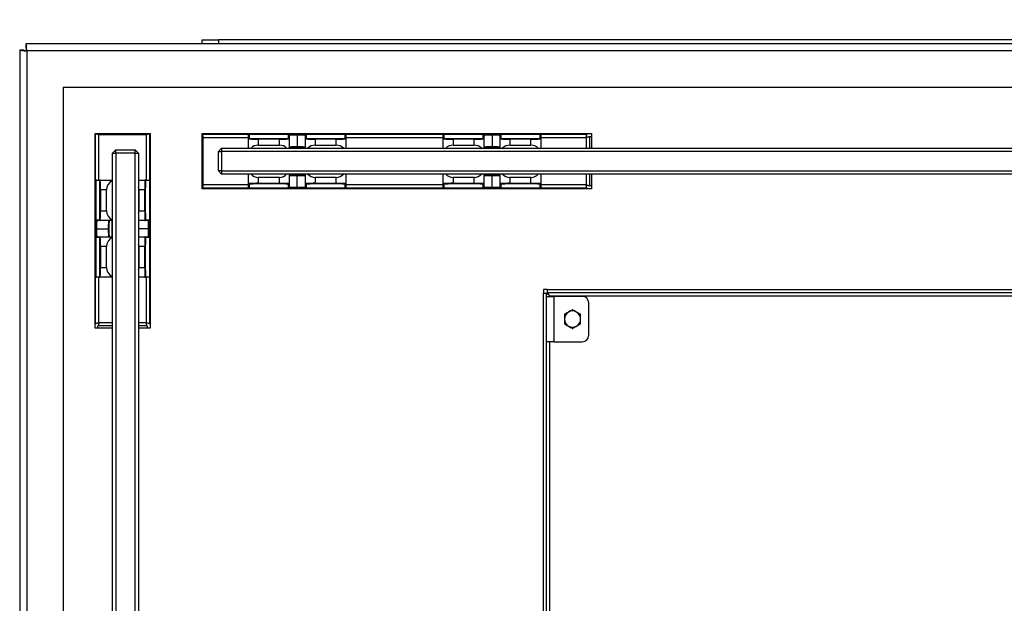
# Model space of a CAD drawing. Units: millimetres. Extents: x 0 to 420, y 0 to 297.
# Drawn here: x 37 to 53, y 216 to 225 of the extents above; entities that cross this region are included whole.
import ezdxf

# ---------------------------------------------------------------- set-up
doc = ezdxf.new("R2010")
doc.units = ezdxf.units.MM
doc.layers.add('DIMENSIONS', color=7, linetype='Continuous')
doc.styles.add('SLDTEXTSTYLE0', font='TXT', dxfattribs={"width": 0.7})
doc.dimstyles.new('SLDDIMSTYLE0', dxfattribs={"dimtxt": 3.694289, "dimasz": 3.556, "dimexe": 0, "dimexo": 0.0625, "dimgap": 0.923572, "dimtad": 1, "dimdec": 0, "dimlfac": 20, "dimrnd": 1e-09, "dimzin": 12, "dimdsep": 46, "dimtxsty": 'SLDTEXTSTYLE0', "dimblk1": 'CLOSED', "dimblk2": 'CLOSED', "dimsah": 1, "dimcen": 0.09, "dimadec": 0, "dimazin": 3, "dimtfac": 1, "dimtdec": 0, "dimtofl": 0, "dimtmove": 0, "dimatfit": 3, "dimldrblk": 'CLOSED', "dimfxl": 0, "dimfrac": 2, "dimtolj": 1, "dimtzin": 12, "dimarcsym": 0})

# ---------------------------------------------------------------- blocks, each defined once
blk = doc.blocks.new('_CLOSED')
at = {"color": 0, "linetype": 'ByBlock', "lineweight": -2}
for p, q in [((-1, 0.166667), (0, 0)), ((-1, 0.166667), (-1, -0.166667)), ((0, 0), (-1, -0.166667)), ((0, 0), (-1, 0))]:
    blk.add_line(p, q, dxfattribs=at)
blk = doc.blocks.new('_D_4')
at = {"layer": 'DIMENSIONS'}
for p, q in [((103.044, 238.61), (102.155, 238.61)), ((102.155, 238.61), (102.155, 234.094)), ((112.746, 238.61), (113.635, 238.61)), ((113.635, 238.61), (113.635, 234.094)), ((102.155, 234.094), (103.044, 234.094)), ((113.635, 234.094), (112.746, 234.094)), ((37.48, 225.979), (37.48, 230.62)), ((174.1, 225.979), (174.1, 230.62)), ((37.48, 229.62), (174.1, 229.62))]:
    blk.add_line(p, q, dxfattribs=at)
at = {"layer": 'DIMENSIONS', "xscale": 3.556, "yscale": 3.556, "rotation": 180.0000000000004}
blk.add_blockref('_CLOSED', (37.48, 229.62, -11.975), dxfattribs=at)
at = {"layer": 'DIMENSIONS', "xscale": 3.556, "yscale": 3.556}
blk.add_blockref('_CLOSED', (174.1, 229.62, -11.975), dxfattribs=at)
at = {"layer": 'DIMENSIONS', "char_height": 2.9104, "attachment_point": 1, "style": 'SLDTEXTSTYLE0'}
for s, insert in [('107.6', (103.044, 237.845)), ('2732', (103.583, 233.372))]:
    blk.add_mtext(s, dxfattribs=dict(at, insert=insert))

msp = doc.modelspace()

# ---------------------------------------------------------------- linework, layer by layer
at = {"color": 7, "linetype": 'Continuous', "lineweight": 25}
for p, q in [((174.005, 225.075), (37.575, 225.075)), ((37.575, 225.075), (37.575, 225.015)), ((40.29, 225.075), (40.29, 225.135)), ((40.29, 225.135), (40.54, 225.135)), ((40.54, 225.135), (40.54, 225.075)), ((171.04, 225.135), (40.54, 225.135)), ((37.48, 224.979), (37.48, 207.565)), ((37.48, 224.979), (37.54, 224.979)), ((37.59, 224.965), (37.59, 207.565)), ((173.99, 224.965), (37.59, 224.965)), ((38.15, 224.405), (173.43, 224.405)), ((38.15, 224.405), (38.15, 208.175)), ((38.64, 223.69), (39.49, 223.69)), ((38.64, 220.69), (38.64, 223.69)), ((38.65, 220.76), (38.65, 223.69)), ((38.697, 223.69), (38.7, 223.675)), ((38.7, 223.675), (39.43, 223.675)), ((39.43, 223.675), (39.433, 223.69)), ((39.48, 223.69), (39.48, 220.76)), ((39.49, 223.69), (39.49, 220.69)), ((40.29, 223.69), (46.29, 223.69)), ((40.29, 222.84), (40.29, 223.69)), ((40.29, 223.68), (46.219, 223.68)), ((40.305, 223.63), (40.29, 223.632)), ((40.305, 222.9), (40.305, 223.63)), ((41.005, 223.61), (41.005, 223.668)), ((41.005, 223.465), (41.005, 223.61)), ((41.015, 223.678), (41.015, 223.62)), ((42.495, 223.678), (41.015, 223.678)), ((41.155, 223.615), (41.48, 223.615)), ((41.155, 223.615), (41.155, 223.605)), ((41.48, 223.605), (41.155, 223.605)), ((41.155, 223.605), (41.155, 223.511)), ((41.48, 223.615), (41.48, 223.605)), ((41.48, 223.511), (41.48, 223.605)), ((41.62, 223.62), (41.62, 223.671)), ((41.63, 223.661), (41.63, 223.61)), ((41.63, 223.61), (41.63, 223.465)), ((41.755, 223.667), (41.755, 223.487)), ((41.88, 223.61), (41.88, 223.661)), ((41.88, 223.465), (41.88, 223.61)), ((41.89, 223.671), (41.89, 223.62)), ((42.03, 223.605), (42.03, 223.615)), ((42.03, 223.615), (42.355, 223.615)), ((42.03, 223.605), (42.03, 223.511)), ((42.355, 223.605), (42.03, 223.605)), ((42.355, 223.605), (42.355, 223.615)), ((42.355, 223.511), (42.355, 223.605)), ((42.495, 223.62), (42.495, 223.678)), ((42.505, 223.668), (42.505, 223.61)), ((42.505, 223.61), (42.505, 223.465)), ((44.005, 223.61), (44.005, 223.668)), ((44.005, 223.465), (44.005, 223.61)), ((44.015, 223.678), (44.015, 223.62)), ((45.495, 223.678), (44.015, 223.678)), ((44.155, 223.615), (44.48, 223.615)), ((44.155, 223.615), (44.155, 223.605)), ((44.48, 223.605), (44.155, 223.605)), ((44.155, 223.605), (44.155, 223.511)), ((44.48, 223.615), (44.48, 223.605)), ((44.48, 223.511), (44.48, 223.605)), ((44.62, 223.62), (44.62, 223.671)), ((44.63, 223.661), (44.63, 223.61)), ((44.63, 223.61), (44.63, 223.465)), ((44.755, 223.667), (44.755, 223.487)), ((44.88, 223.61), (44.88, 223.661)), ((44.88, 223.465), (44.88, 223.61)), ((44.89, 223.671), (44.89, 223.62)), ((45.03, 223.605), (45.03, 223.615)), ((45.03, 223.615), (45.355, 223.615)), ((45.355, 223.605), (45.03, 223.605)), ((45.03, 223.605), (45.03, 223.511)), ((45.355, 223.605), (45.355, 223.615)), ((45.355, 223.511), (45.355, 223.605)), ((45.495, 223.62), (45.495, 223.678)), ((45.505, 223.668), (45.505, 223.61)), ((45.505, 223.61), (45.505, 223.465)), ((46.219, 223.69), (46.219, 223.68)), ((46.255, 223.644), (46.255, 223.465)), ((46.255, 223.644), (46.29, 223.644)), ((46.29, 223.69), (46.29, 223.465)), ((38.911, 223.39), (38.961, 223.44)), ((38.961, 223.39), (38.961, 223.44)), ((38.961, 223.44), (39.261, 223.44)), ((39.261, 223.44), (39.311, 223.39)), ((39.261, 223.39), (39.261, 223.44)), ((40.59, 223.465), (40.54, 223.415)), ((40.54, 223.115), (40.54, 223.415)), ((40.54, 223.415), (40.59, 223.415)), ((40.59, 223.465), (170.99, 223.465)), ((40.59, 223.465), (40.59, 223.415)), ((40.59, 223.415), (40.59, 223.115)), ((170.99, 223.415), (40.59, 223.415)), ((41.155, 223.511), (41.48, 223.511)), ((42.03, 223.511), (42.355, 223.511)), ((44.155, 223.511), (44.48, 223.511)), ((45.03, 223.511), (45.355, 223.511)), ((38.911, 209.19), (38.911, 223.39)), ((38.911, 223.39), (38.961, 223.39)), ((38.961, 223.39), (38.961, 209.19)), ((39.261, 223.39), (38.961, 223.39)), ((39.261, 223.39), (39.311, 223.39)), ((39.261, 209.19), (39.261, 223.39)), ((39.311, 223.39), (39.311, 209.19)), ((40.59, 223.115), (40.54, 223.115)), ((40.54, 223.115), (40.59, 223.065)), ((40.59, 223.115), (170.99, 223.115)), ((40.59, 223.115), (40.59, 223.065)), ((38.651, 222.965), (38.651, 221.485)), ((38.71, 222.965), (38.651, 222.965)), ((38.661, 222.975), (38.72, 222.975)), ((38.72, 222.975), (38.9, 222.975)), ((38.9, 222.975), (38.911, 222.975)), ((39.311, 222.975), (39.41, 222.975)), ((39.41, 222.975), (39.468, 222.975)), ((39.479, 222.965), (39.42, 222.965)), ((39.479, 222.965), (39.479, 221.485)), ((170.99, 223.065), (40.59, 223.065)), ((41.005, 222.919), (41.005, 223.065)), ((41.155, 223.014), (41.155, 222.924)), ((41.48, 223.014), (41.155, 223.014)), ((41.48, 222.924), (41.48, 223.014)), ((41.63, 223.065), (41.63, 222.919)), ((41.755, 222.863), (41.755, 223.043)), ((41.88, 222.919), (41.88, 223.065)), ((42.355, 223.014), (42.03, 223.014)), ((42.03, 223.014), (42.03, 222.924)), ((42.355, 222.924), (42.355, 223.014)), ((42.505, 223.065), (42.505, 222.919)), ((44.005, 222.919), (44.005, 223.065)), ((44.155, 223.014), (44.155, 222.924)), ((44.48, 223.014), (44.155, 223.014)), ((44.48, 222.924), (44.48, 223.014)), ((44.63, 223.065), (44.63, 222.919)), ((44.755, 222.863), (44.755, 223.043)), ((44.88, 222.919), (44.88, 223.065)), ((45.355, 223.014), (45.03, 223.014)), ((45.03, 223.014), (45.03, 222.924)), ((45.355, 222.924), (45.355, 223.014)), ((45.505, 223.065), (45.505, 222.919)), ((46.255, 223.065), (46.255, 222.885)), ((46.29, 223.065), (46.29, 222.84)), ((38.724, 222.825), (38.714, 222.825)), ((38.714, 222.5), (38.714, 222.825)), ((38.818, 222.825), (38.724, 222.825)), ((38.724, 222.825), (38.724, 222.5)), ((38.818, 222.5), (38.818, 222.825)), ((39.315, 222.825), (39.315, 222.5)), ((39.405, 222.825), (39.315, 222.825)), ((39.405, 222.825), (39.415, 222.825)), ((39.405, 222.5), (39.405, 222.825)), ((39.415, 222.825), (39.415, 222.5)), ((40.29, 222.897), (40.305, 222.9)), ((46.219, 222.85), (40.29, 222.85)), ((46.29, 222.84), (40.29, 222.84)), ((41.005, 222.861), (41.005, 222.919)), ((41.015, 222.909), (41.015, 222.851)), ((42.495, 222.851), (41.015, 222.851)), ((41.155, 222.924), (41.48, 222.924)), ((41.155, 222.914), (41.155, 222.924)), ((41.48, 222.914), (41.155, 222.914)), ((41.48, 222.914), (41.48, 222.924)), ((41.62, 222.858), (41.62, 222.909)), ((41.63, 222.919), (41.63, 222.868)), ((41.88, 222.868), (41.88, 222.919)), ((41.89, 222.909), (41.89, 222.858)), ((42.03, 222.924), (42.355, 222.924)), ((42.03, 222.924), (42.03, 222.914)), ((42.355, 222.914), (42.03, 222.914)), ((42.355, 222.924), (42.355, 222.914)), ((42.495, 222.851), (42.495, 222.909)), ((42.505, 222.919), (42.505, 222.861)), ((44.005, 222.861), (44.005, 222.919)), ((44.015, 222.909), (44.015, 222.851)), ((45.495, 222.851), (44.015, 222.851)), ((44.155, 222.924), (44.48, 222.924)), ((44.155, 222.914), (44.155, 222.924)), ((44.48, 222.914), (44.155, 222.914)), ((44.48, 222.914), (44.48, 222.924)), ((44.62, 222.858), (44.62, 222.909)), ((44.63, 222.919), (44.63, 222.868)), ((44.88, 222.868), (44.88, 222.919)), ((44.89, 222.909), (44.89, 222.858)), ((45.03, 222.924), (45.355, 222.924)), ((45.03, 222.924), (45.03, 222.914)), ((45.355, 222.914), (45.03, 222.914)), ((45.355, 222.924), (45.355, 222.914)), ((45.495, 222.851), (45.495, 222.909)), ((45.505, 222.919), (45.505, 222.861)), ((46.219, 222.85), (46.219, 222.84)), ((46.29, 222.885), (46.255, 222.885)), ((38.724, 222.5), (38.714, 222.5)), ((38.724, 222.5), (38.818, 222.5)), ((39.315, 222.5), (39.405, 222.5)), ((39.405, 222.5), (39.415, 222.5)), ((38.659, 222.36), (38.71, 222.36)), ((38.72, 222.35), (38.669, 222.35)), ((38.9, 222.35), (38.72, 222.35)), ((39.41, 222.35), (39.311, 222.35)), ((39.461, 222.35), (39.41, 222.35)), ((39.42, 222.36), (39.471, 222.36)), ((38.663, 222.225), (38.843, 222.225)), ((39.467, 222.225), (39.311, 222.225)), ((38.71, 222.09), (38.659, 222.09)), ((38.669, 222.1), (38.72, 222.1)), ((38.72, 222.1), (38.9, 222.1)), ((39.311, 222.1), (39.41, 222.1)), ((39.41, 222.1), (39.461, 222.1)), ((39.471, 222.09), (39.42, 222.09)), ((38.714, 221.95), (38.724, 221.95)), ((38.714, 221.625), (38.714, 221.95)), ((38.818, 221.95), (38.724, 221.95)), ((38.724, 221.95), (38.724, 221.625)), ((38.818, 221.625), (38.818, 221.95)), ((39.405, 221.95), (39.315, 221.95)), ((39.315, 221.95), (39.315, 221.625)), ((39.415, 221.95), (39.405, 221.95)), ((39.405, 221.625), (39.405, 221.95)), ((39.415, 221.95), (39.415, 221.625)), ((38.714, 221.625), (38.724, 221.625)), ((38.724, 221.625), (38.818, 221.625)), ((39.315, 221.625), (39.405, 221.625)), ((39.415, 221.625), (39.405, 221.625)), ((38.651, 221.485), (38.71, 221.485)), ((38.72, 221.475), (38.661, 221.475)), ((38.9, 221.475), (38.72, 221.475)), ((38.911, 221.475), (38.9, 221.475)), ((39.41, 221.475), (39.311, 221.475)), ((39.468, 221.475), (39.41, 221.475)), ((39.42, 221.485), (39.479, 221.485)), ((45.604, 221.285), (45.55, 221.285)), ((45.55, 221.285), (45.55, 221.231)), ((45.604, 221.285), (105.736, 221.285)), ((45.604, 221.285), (45.604, 221.24)), ((45.55, 221.231), (45.595, 221.231)), ((45.55, 211.348), (45.55, 221.231)), ((45.595, 211.348), (45.595, 221.231)), ((45.595, 221.181), (45.705, 221.181)), ((45.604, 221.24), (105.736, 221.24)), ((45.705, 221.181), (45.705, 220.481)), ((46.145, 221.181), (45.705, 221.181)), ((46.245, 220.581), (46.245, 221.081)), ((38.65, 220.76), (38.64, 220.76)), ((38.911, 220.69), (38.64, 220.69)), ((38.685, 220.69), (38.685, 220.725)), ((38.911, 220.725), (38.685, 220.725)), ((39.445, 220.725), (39.311, 220.725)), ((39.49, 220.69), (39.311, 220.69)), ((39.445, 220.725), (39.445, 220.69)), ((39.49, 220.76), (39.48, 220.76)), ((45.705, 220.481), (45.595, 220.481)), ((45.705, 220.481), (46.145, 220.481))]:
    msp.add_line(p, q, dxfattribs=at)
at = {"color": 8, "linetype": 'Continuous', "lineweight": 25}
for p, q in [((38.7, 222.975), (38.7, 223.675)), ((39.43, 223.675), (39.43, 222.975)), ((40.305, 223.63), (41.005, 223.63)), ((42.505, 223.63), (44.005, 223.63)), ((45.505, 223.63), (46.205, 223.63)), ((46.205, 223.63), (46.205, 223.465)), ((38.911, 222.965), (38.91, 222.965)), ((46.205, 223.065), (46.205, 222.9)), ((41.005, 222.9), (40.305, 222.9)), ((44.005, 222.9), (42.505, 222.9)), ((46.205, 222.9), (45.505, 222.9)), ((38.897, 222.35), (38.897, 222.1)), ((38.7, 220.775), (38.7, 221.475)), ((38.91, 221.485), (38.911, 221.485)), ((39.43, 221.475), (39.43, 220.775)), ((45.645, 221.19), (68.495, 221.19)), ((45.645, 221.181), (45.645, 221.19)), ((38.911, 220.775), (38.7, 220.775)), ((39.43, 220.775), (39.311, 220.775)), ((45.645, 212.098), (45.645, 220.481))]:
    msp.add_line(p, q, dxfattribs=at)
at = {"color": 7, "linetype": 'Continuous', "lineweight": 25, "flags": 128}
for points in [[(45.645, 221.19), (45.636, 221.197), (45.628, 221.204), (45.62, 221.21), (45.613, 221.216), (45.607, 221.221), (45.602, 221.225), (45.598, 221.228), (45.596, 221.23), (45.595, 221.231)], [(45.604, 221.24), (45.604, 221.239), (45.606, 221.237), (45.609, 221.233), (45.613, 221.228), (45.619, 221.222), (45.624, 221.215), (45.631, 221.207), (45.638, 221.198), (45.645, 221.19)]]:
    msp.add_lwpolyline(points, dxfattribs=at)
at = {"color": 7, "linetype": 'Continuous', "lineweight": 25}
for centre, radius, start, end in [((41.015, 223.61), 0.01, 89.9771, 179.976), ((41.62, 223.661), 0.01, 0.0435, 90.0035), ((41.62, 223.61), 0.01, 0.0435, 90.0035), ((41.89, 223.661), 0.00999, 89.9627, 180.0245), ((41.89, 223.61), 0.00999, 89.9627, 180.0245), ((42.495, 223.61), 0.00999, 359.9755, 90.0373), ((44.015, 223.61), 0.01, 89.9965, 179.9565), ((44.62, 223.661), 0.01, 0.024, 90.0229), ((44.62, 223.61), 0.01, 0.024, 90.0229), ((44.89, 223.661), 0.01, 89.9965, 179.9565), ((44.89, 223.61), 0.01, 89.9965, 179.9565), ((45.495, 223.61), 0.01, 0.0435, 90.0035), ((38.72, 222.965), 0.01, 90.0175, 180.0082), ((39.41, 222.965), 0.00999, 359.9575, 89.9827), ((41.155, 223.164), 0.15, 221.7292, 270), ((41.48, 223.164), 0.15, 270, 318.2708), ((42.03, 223.164), 0.15, 221.7292, 270), ((42.355, 223.164), 0.15, 270, 318.2708), ((44.155, 223.164), 0.15, 221.7292, 270), ((44.48, 223.164), 0.15, 270, 318.2708), ((45.03, 223.164), 0.15, 221.7292, 270), ((45.355, 223.164), 0.15, 270, 318.2708), ((39.165, 222.825), 0.15, 0, 12.936), ((41.015, 222.919), 0.01, 180.024, 270.0229), ((41.62, 222.919), 0.01, 269.9965, 359.9565), ((41.62, 222.868), 0.01, 269.9965, 359.9565), ((41.89, 222.919), 0.00999, 179.9755, 270.0373), ((41.89, 222.868), 0.00999, 179.9755, 270.0373), ((42.495, 222.919), 0.00999, 269.9627, 0.0245), ((44.015, 222.919), 0.01, 180.0435, 270.0035), ((44.62, 222.919), 0.01, 269.9771, 359.976), ((44.62, 222.868), 0.01, 269.9771, 359.976), ((44.89, 222.919), 0.01, 180.0435, 270.0035), ((44.89, 222.868), 0.01, 180.0435, 270.0035), ((45.495, 222.919), 0.01, 269.9965, 359.9565), ((39.165, 222.5), 0.15, 347.064, 0), ((38.669, 222.36), 0.01, 179.9939, 269.9804), ((38.72, 222.36), 0.01, 179.9939, 269.9804), ((39.41, 222.36), 0.00999, 270.0194, 0.0404), ((39.461, 222.36), 0.00999, 270.0194, 0.0404), ((38.669, 222.09), 0.01, 90.0162, 180.0094), ((38.72, 222.09), 0.01, 90.0162, 180.0094), ((39.41, 222.09), 0.00999, 359.9563, 89.9839), ((39.461, 222.09), 0.00999, 359.9563, 89.9839), ((39.165, 221.95), 0.15, 0, 12.936), ((39.165, 221.625), 0.15, 347.064, 0), ((38.72, 221.485), 0.01, 179.9939, 269.9804), ((39.41, 221.485), 0.00999, 270.0194, 0.0404), ((46.145, 221.081), 0.1, 0, 90), ((45.995, 220.831), 0.125, 120, 180), ((45.995, 220.831), 0.125, 180, 240), ((45.995, 220.831), 0.125, 60, 120), ((45.995, 220.831), 0.125, 0, 60), ((45.995, 220.831), 0.125, 300, 0), ((45.995, 220.831), 0.125, 240, 300), ((46.145, 220.581), 0.1, 270, 0)]:
    msp.add_arc(centre, radius, start, end, dxfattribs=at)
for centre, major_axis, ratio, start_param, end_param in [((41.015, 223.668), (0, 0.0104), 0.965689, 0, 1.570796), ((41.155, 223.61), (0.15, 0), 0.032593, 3.141593, 4.712389), ((41.155, 223.62), (0.14, 0), 0.034921, 3.141593, 4.712389), ((41.48, 223.62), (0.14, 0), 0.034921, 4.712389, 6.283185), ((41.48, 223.61), (0.15, 0), 0.032593, 4.712389, 6.283185), ((41.78, 223.671), (0.16, 0), 0.034921, 1.727689, 3.141593), ((41.78, 223.661), (0.15, 0), 0.037249, 1.738244, 3.141593), ((41.73, 223.671), (0.16, 0), 0.034921, 0, 1.413903), ((41.73, 223.661), (0.15, 0), 0.037249, 0, 1.403348), ((42.03, 223.61), (0.15, 0), 0.032593, 3.141593, 4.712389), ((42.03, 223.62), (0.14, 0), 0.034921, 3.141593, 4.712389), ((42.355, 223.62), (0.14, 0), 0.034921, 4.712389, 6.283185), ((42.355, 223.61), (0.15, 0), 0.032593, 4.712389, 6.283185), ((42.495, 223.668), (0, 0.0104), 0.965689, 4.712389, 6.283185), ((44.015, 223.668), (0, 0.0104), 0.965689, 0, 1.570796), ((44.155, 223.61), (0.15, 0), 0.032593, 3.141593, 4.712389), ((44.155, 223.62), (0.14, 0), 0.034921, 3.141593, 4.712389), ((44.48, 223.62), (0.14, 0), 0.034921, 4.712389, 6.283185), ((44.48, 223.61), (0.15, 0), 0.032593, 4.712389, 6.283185), ((44.78, 223.671), (0.16, 0), 0.034921, 1.727689, 3.141593), ((44.78, 223.661), (0.15, 0), 0.037249, 1.738244, 3.141593), ((44.73, 223.671), (0.16, 0), 0.034921, 0, 1.413903), ((44.73, 223.661), (0.15, 0), 0.037249, 0, 1.403348), ((45.03, 223.61), (0.15, 0), 0.032593, 3.141593, 4.712389), ((45.03, 223.62), (0.14, 0), 0.034921, 3.141593, 4.712389), ((45.355, 223.62), (0.14, 0), 0.034921, 4.712389, 6.283185), ((45.355, 223.61), (0.15, 0), 0.032593, 4.712389, 6.283185), ((45.495, 223.668), (0, 0.0104), 0.965689, 4.712389, 6.283185), ((41.155, 223.372), (0.15, 0), 0.932515, 1.570796, 2.413948), ((41.48, 223.372), (0.15, 0), 0.932515, 0.727645, 1.570796), ((41.78, 223.481), (0.15, 0), 0.037249, 1.738244, 3.141593), ((41.78, 223.471), (0.16, 0), 0.034921, 1.727689, 2.786171), ((41.73, 223.481), (0.15, 0), 0.037249, 0, 1.403348), ((41.73, 223.471), (0.16, 0), 0.034921, 0.355421, 1.413903), ((42.03, 223.372), (0.15, 0), 0.932515, 1.570796, 2.413948), ((42.355, 223.372), (0.15, 0), 0.932515, 0.727645, 1.570796), ((44.155, 223.372), (0.15, 0), 0.932515, 1.570796, 2.413948), ((44.48, 223.372), (0.15, 0), 0.932515, 0.727645, 1.570796), ((44.78, 223.481), (0.15, 0), 0.037249, 1.738244, 3.141593), ((44.78, 223.471), (0.16, 0), 0.034921, 1.727689, 2.786171), ((44.73, 223.481), (0.15, 0), 0.037249, 0, 1.403348), ((44.73, 223.471), (0.16, 0), 0.034921, 0.355421, 1.413903), ((45.03, 223.372), (0.15, 0), 0.932515, 1.570796, 2.413948), ((45.355, 223.372), (0.15, 0), 0.932515, 0.727645, 1.570796), ((38.661, 222.965), (0.0104, 0), 0.965689, 1.570796, 3.141593), ((38.71, 222.825), (0, 0.14), 0.034921, 4.712389, 6.283185), ((38.72, 222.825), (0, 0.15), 0.032593, 4.712389, 6.283185), ((38.958, 222.825), (0, 0.15), 0.932515, 0.415518, 1.570796), ((38.9, 222.825), (0, 0.15), 0.032593, 5.867668, 6.283185), ((39.41, 222.825), (0, 0.15), 0.032593, 0, 1.570796), ((39.42, 222.825), (0, 0.14), 0.034921, 0, 1.570796), ((39.468, 222.965), (0.0104, 0), 0.965689, 0, 1.570796), ((41.78, 223.058), (0.16, 0), 0.034921, 3.497014, 4.555496), ((41.78, 223.048), (0.15, 0), 0.037249, 3.141593, 4.544941), ((41.73, 223.058), (0.16, 0), 0.034921, 4.869282, 5.927764), ((41.73, 223.048), (0.15, 0), 0.037249, 4.879837, 6.283185), ((44.78, 223.058), (0.16, 0), 0.034921, 3.497014, 4.555496), ((44.78, 223.048), (0.15, 0), 0.037249, 3.141593, 4.544941), ((44.73, 223.058), (0.16, 0), 0.034921, 4.869282, 5.927764), ((44.73, 223.048), (0.15, 0), 0.037249, 4.879837, 6.283185), ((41.155, 222.919), (0.15, 0), 0.032593, 1.570796, 3.141593), ((41.015, 222.861), (0, 0.0104), 0.965689, 1.570796, 3.141593), ((41.155, 222.909), (0.14, 0), 0.034921, 1.570796, 3.141593), ((41.48, 222.919), (0.15, 0), 0.032593, 0, 1.570796), ((41.48, 222.909), (0.14, 0), 0.034921, 0, 1.570796), ((41.78, 222.858), (0.16, 0), 0.034921, 3.141593, 4.555496), ((41.78, 222.868), (0.15, 0), 0.037249, 3.141593, 4.544941), ((41.73, 222.868), (0.15, 0), 0.037249, 4.879837, 6.283185), ((41.73, 222.858), (0.16, 0), 0.034921, 4.869282, 6.283185), ((42.03, 222.919), (0.15, 0), 0.032593, 1.570796, 3.141593), ((42.03, 222.909), (0.14, 0), 0.034921, 1.570796, 3.141593), ((42.355, 222.919), (0.15, 0), 0.032593, 0, 1.570796), ((42.355, 222.909), (0.14, 0), 0.034921, 0, 1.570796), ((42.495, 222.861), (0, 0.0104), 0.965689, 3.141593, 4.712389), ((44.155, 222.919), (0.15, 0), 0.032593, 1.570796, 3.141593), ((44.015, 222.861), (0, 0.0104), 0.965689, 1.570796, 3.141593), ((44.155, 222.909), (0.14, 0), 0.034921, 1.570796, 3.141593), ((44.48, 222.919), (0.15, 0), 0.032593, 0, 1.570796), ((44.48, 222.909), (0.14, 0), 0.034921, 0, 1.570796), ((44.78, 222.858), (0.16, 0), 0.034921, 3.141593, 4.555496), ((44.78, 222.868), (0.15, 0), 0.037249, 3.141593, 4.544941), ((44.73, 222.868), (0.15, 0), 0.037249, 4.879837, 6.283185), ((44.73, 222.858), (0.16, 0), 0.034921, 4.869282, 6.283185), ((45.03, 222.919), (0.15, 0), 0.032593, 1.570796, 3.141593), ((45.03, 222.909), (0.14, 0), 0.034921, 1.570796, 3.141593), ((45.355, 222.919), (0.15, 0), 0.032593, 0, 1.570796), ((45.355, 222.909), (0.14, 0), 0.034921, 0, 1.570796), ((45.495, 222.861), (0, 0.0104), 0.965689, 3.141593, 4.712389), ((38.71, 222.5), (0, 0.14), 0.034921, 3.141593, 4.712389), ((38.72, 222.5), (0, 0.15), 0.032593, 3.141593, 4.712389), ((38.958, 222.5), (0, 0.15), 0.932515, 1.570796, 2.726075), ((39.41, 222.5), (0, 0.15), 0.032593, 1.570796, 3.141593), ((39.42, 222.5), (0, 0.14), 0.034921, 1.570796, 3.141593), ((38.659, 222.2), (0, 0.16), 0.034921, 0, 1.413903), ((38.669, 222.2), (0, 0.15), 0.037249, 0, 1.403348), ((38.849, 222.2), (0, 0.15), 0.037249, 0, 1.403348), ((38.859, 222.2), (0, 0.16), 0.034921, 0.355421, 1.413903), ((38.9, 222.5), (0, 0.15), 0.032593, 3.141593, 3.55711), ((39.461, 222.2), (0, 0.15), 0.037249, 4.879837, 6.283185), ((39.471, 222.2), (0, 0.16), 0.034921, 4.869282, 6.283185), ((38.659, 222.25), (0, 0.16), 0.034921, 1.727689, 3.141593), ((38.669, 222.25), (0, 0.15), 0.037249, 1.738244, 3.141593), ((38.849, 222.25), (0, 0.15), 0.037249, 1.738244, 3.141593), ((38.859, 222.25), (0, 0.16), 0.034921, 1.727689, 2.786171), ((39.461, 222.25), (0, 0.15), 0.037249, 3.141593, 4.544941), ((39.471, 222.25), (0, 0.16), 0.034921, 3.141593, 4.555496), ((38.71, 221.95), (0, 0.14), 0.034921, 4.712389, 6.283185), ((38.72, 221.95), (0, 0.15), 0.032593, 4.712389, 6.283185), ((38.958, 221.95), (0, 0.15), 0.932515, 0.415518, 1.570796), ((38.9, 221.95), (0, 0.15), 0.032593, 5.867668, 6.283185), ((39.41, 221.95), (0, 0.15), 0.032593, 0, 1.570796), ((39.42, 221.95), (0, 0.14), 0.034921, 0, 1.570796), ((38.71, 221.625), (0, 0.14), 0.034921, 3.141593, 4.712389), ((38.72, 221.625), (0, 0.15), 0.032593, 3.141593, 4.712389), ((38.958, 221.625), (0, 0.15), 0.932515, 1.570796, 2.726075), ((39.41, 221.625), (0, 0.15), 0.032593, 1.570796, 3.141593), ((39.42, 221.625), (0, 0.14), 0.034921, 1.570796, 3.141593), ((38.661, 221.485), (0.0104, 0), 0.965689, 3.141593, 4.712389), ((38.9, 221.625), (0, 0.15), 0.032593, 3.141593, 3.55711), ((39.468, 221.485), (0.0104, 0), 0.965689, 4.712389, 6.283185)]:
    msp.add_ellipse(centre, major_axis=major_axis, ratio=ratio, start_param=start_param, end_param=end_param, dxfattribs=at)
for points, knots in [([(37.59, 224.965), (37.589, 224.979), (37.586, 225.008), (37.583, 225.044), (37.579, 225.07), (37.577, 225.073), (37.575, 225.075)], [0, 0, 0, 0, 0.2500015, 0.500002, 0.7500009, 1, 1, 1, 1]), ([(37.48, 224.979), (37.482, 224.978), (37.485, 224.976), (37.51, 224.972), (37.547, 224.968), (37.576, 224.966), (37.59, 224.965)], [0, 0, 0, 0, 0.25, 0.499989, 0.749981, 1, 1, 1, 1]), ([(37.54, 224.979), (37.541, 224.978), (37.542, 224.976), (37.554, 224.972), (37.57, 224.968), (37.583, 224.966), (37.59, 224.965)], [0, 0, 0, 0, 0.250004, 0.499985, 0.750015, 1, 1, 1, 1]), ([(37.59, 224.965), (37.589, 224.971), (37.586, 224.984), (37.583, 225.001), (37.579, 225.012), (37.577, 225.014), (37.575, 225.015)], [0, 0, 0, 0, 0.250007, 0.500006, 0.750002, 1, 1, 1, 1]), ([(38.7, 223.675), (38.693, 223.676), (38.68, 223.679), (38.664, 223.682), (38.652, 223.686), (38.651, 223.688), (38.65, 223.69)], [0, 0, 0, 0, 0.249985, 0.500016, 0.749995, 1, 1, 1, 1]), ([(39.48, 223.69), (39.479, 223.688), (39.478, 223.686), (39.466, 223.682), (39.45, 223.679), (39.437, 223.676), (39.43, 223.675)], [0, 0, 0, 0, 0.249981, 0.499992, 0.749952, 1, 1, 1, 1]), ([(40.29, 223.68), (40.291, 223.679), (40.294, 223.677), (40.297, 223.666), (40.301, 223.649), (40.303, 223.636), (40.305, 223.63)], [0, 0, 0, 0, 0.249999, 0.5, 0.749995, 1, 1, 1, 1]), ([(41.755, 223.677), (41.755, 223.677), (41.755, 223.676), (41.755, 223.676), (41.755, 223.675), (41.755, 223.673), (41.755, 223.67), (41.755, 223.668), (41.755, 223.667)], [0, 0, 0, 0, 0.016516, 0.130498, 0.350787, 0.568174, 0.784072, 1, 1, 1, 1]), ([(44.755, 223.677), (44.755, 223.677), (44.755, 223.676), (44.755, 223.676), (44.755, 223.675), (44.755, 223.673), (44.755, 223.67), (44.755, 223.668), (44.755, 223.667)], [0, 0, 0, 0, 0.016516, 0.130498, 0.350787, 0.568174, 0.784072, 1, 1, 1, 1]), ([(46.205, 223.63), (46.206, 223.636), (46.208, 223.649), (46.212, 223.666), (46.216, 223.677), (46.218, 223.679), (46.219, 223.68)], [0, 0, 0, 0, 0.250001, 0.500006, 0.750004, 1, 1, 1, 1]), ([(46.255, 223.644), (46.254, 223.643), (46.252, 223.641), (46.241, 223.637), (46.224, 223.633), (46.211, 223.631), (46.205, 223.63)], [0, 0, 0, 0, 0.250005, 0.499984, 0.750015, 1, 1, 1, 1]), ([(41.755, 223.487), (41.755, 223.485), (41.755, 223.483), (41.755, 223.48), (41.755, 223.478), (41.755, 223.477), (41.755, 223.477), (41.755, 223.477), (41.755, 223.477)], [0, 0, 0, 0, 0.206446, 0.412878, 0.6205, 0.83083, 0.98418, 1, 1, 1, 1]), ([(44.755, 223.487), (44.755, 223.485), (44.755, 223.483), (44.755, 223.48), (44.755, 223.478), (44.755, 223.477), (44.755, 223.477), (44.755, 223.477), (44.755, 223.477)], [0, 0, 0, 0, 0.206446, 0.412878, 0.6205, 0.83083, 0.98418, 1, 1, 1, 1]), ([(38.911, 222.956), (38.911, 222.957), (38.911, 222.961), (38.91, 222.965), (38.91, 222.968), (38.908, 222.971), (38.905, 222.974), (38.902, 222.975), (38.9, 222.975), (38.9, 222.975)], [0, 0, 0, 0, 0.130117, 0.514004, 0.710898, 0.82276, 0.898604, 0.976493, 1, 1, 1, 1]), ([(38.911, 222.956), (38.911, 222.956), (38.911, 222.958), (38.91, 222.96), (38.909, 222.962), (38.907, 222.963), (38.904, 222.963), (38.903, 222.963), (38.902, 222.962)], [0, 0, 0, 0, 0.126757, 0.254029, 0.374909, 0.538152, 0.764143, 1, 1, 1, 1]), ([(41.755, 223.053), (41.755, 223.053), (41.755, 223.053), (41.755, 223.052), (41.755, 223.051), (41.755, 223.049), (41.755, 223.046), (41.755, 223.044), (41.755, 223.043)], [0, 0, 0, 0, 0.01582, 0.16917, 0.3795, 0.587122, 0.793554, 1, 1, 1, 1]), ([(44.755, 223.053), (44.755, 223.053), (44.755, 223.053), (44.755, 223.052), (44.755, 223.051), (44.755, 223.049), (44.755, 223.046), (44.755, 223.044), (44.755, 223.043)], [0, 0, 0, 0, 0.01582, 0.16917, 0.3795, 0.587122, 0.793554, 1, 1, 1, 1]), ([(40.305, 222.9), (40.303, 222.893), (40.301, 222.88), (40.297, 222.863), (40.294, 222.852), (40.291, 222.85), (40.29, 222.85)], [0, 0, 0, 0, 0.250005, 0.5, 0.750001, 1, 1, 1, 1]), ([(41.755, 222.863), (41.755, 222.862), (41.755, 222.859), (41.755, 222.856), (41.755, 222.854), (41.755, 222.853), (41.755, 222.853), (41.755, 222.853), (41.755, 222.853)], [0, 0, 0, 0, 0.215929, 0.431827, 0.649215, 0.869504, 0.983487, 1, 1, 1, 1]), ([(44.755, 222.863), (44.755, 222.862), (44.755, 222.859), (44.755, 222.856), (44.755, 222.854), (44.755, 222.853), (44.755, 222.853), (44.755, 222.853), (44.755, 222.853)], [0, 0, 0, 0, 0.215929, 0.431827, 0.649215, 0.869504, 0.983487, 1, 1, 1, 1]), ([(46.205, 222.9), (46.211, 222.898), (46.224, 222.896), (46.241, 222.892), (46.252, 222.889), (46.254, 222.886), (46.255, 222.885)], [0, 0, 0, 0, 0.249985, 0.500016, 0.749995, 1, 1, 1, 1]), ([(46.219, 222.85), (46.218, 222.85), (46.216, 222.852), (46.212, 222.863), (46.208, 222.88), (46.206, 222.893), (46.205, 222.9)], [0, 0, 0, 0, 0.249996, 0.499994, 0.749999, 1, 1, 1, 1]), ([(38.9, 222.35), (38.901, 222.35), (38.904, 222.35), (38.906, 222.352), (38.908, 222.355), (38.909, 222.356), (38.91, 222.359), (38.911, 222.362), (38.911, 222.368), (38.912, 222.371)], [0, 0, 0, 0, 0.07246, 0.13154, 0.186925, 0.247803, 0.339643, 0.562952, 1, 1, 1, 1]), ([(38.902, 222.363), (38.903, 222.362), (38.905, 222.362), (38.907, 222.362), (38.909, 222.363), (38.911, 222.365), (38.911, 222.367), (38.911, 222.369), (38.911, 222.369)], [0, 0, 0, 0, 0.27324, 0.476344, 0.633512, 0.761972, 0.890914, 1, 1, 1, 1]), ([(38.653, 222.225), (38.653, 222.225), (38.653, 222.225), (38.653, 222.225), (38.654, 222.225), (38.657, 222.225), (38.66, 222.225), (38.662, 222.225), (38.663, 222.225)], [0, 0, 0, 0, 0.016515, 0.130526, 0.350738, 0.568142, 0.784056, 1, 1, 1, 1]), ([(38.843, 222.225), (38.844, 222.225), (38.846, 222.225), (38.849, 222.225), (38.852, 222.225), (38.853, 222.225), (38.853, 222.225), (38.853, 222.225), (38.853, 222.225)], [0, 0, 0, 0, 0.2066898, 0.4129703, 0.6205628, 0.8308794, 0.9841821, 1, 1, 1, 1]), ([(39.467, 222.225), (39.468, 222.225), (39.47, 222.225), (39.473, 222.225), (39.475, 222.225), (39.477, 222.225), (39.477, 222.225), (39.477, 222.225), (39.477, 222.225)], [0, 0, 0, 0, 0.215944, 0.431858, 0.649262, 0.869474, 0.983485, 1, 1, 1, 1]), ([(38.911, 222.081), (38.911, 222.082), (38.911, 222.086), (38.91, 222.09), (38.91, 222.093), (38.908, 222.096), (38.905, 222.099), (38.902, 222.1), (38.9, 222.1), (38.9, 222.1)], [0, 0, 0, 0, 0.130115, 0.514004, 0.7109, 0.822757, 0.898604, 0.976493, 1, 1, 1, 1]), ([(38.911, 222.081), (38.911, 222.081), (38.911, 222.083), (38.91, 222.085), (38.909, 222.087), (38.907, 222.088), (38.904, 222.088), (38.903, 222.088), (38.902, 222.087)], [0, 0, 0, 0, 0.1267942, 0.2540463, 0.3749239, 0.5381551, 0.7641437, 1, 1, 1, 1]), ([(38.9, 221.475), (38.901, 221.475), (38.904, 221.475), (38.906, 221.477), (38.908, 221.48), (38.909, 221.481), (38.91, 221.484), (38.911, 221.487), (38.911, 221.493), (38.912, 221.496)], [0, 0, 0, 0, 0.07246, 0.131538, 0.186925, 0.247804, 0.339643, 0.562952, 1, 1, 1, 1]), ([(38.902, 221.488), (38.903, 221.487), (38.905, 221.487), (38.907, 221.487), (38.909, 221.488), (38.911, 221.49), (38.911, 221.492), (38.911, 221.494), (38.911, 221.494)], [0, 0, 0, 0, 0.273238, 0.476342, 0.6335, 0.761973, 0.890915, 1, 1, 1, 1]), ([(45.99, 220.972), (45.974, 220.963), (45.955, 220.952), (45.935, 220.941), (45.932, 220.939)], [0, 0, 0, 0, 0.867876, 1, 1, 1, 1]), ([(46, 220.972), (45.999, 220.973), (45.998, 220.973), (45.995, 220.974), (45.992, 220.973), (45.991, 220.973), (45.99, 220.972)], [0, 0, 0, 0, 0.2532364, 0.5070123, 0.7414198, 1, 1, 1, 1]), ([(46.057, 220.939), (46.046, 220.945), (46.027, 220.957), (46.008, 220.967), (46, 220.972)], [0, 0, 0, 0, 0.550828, 1, 1, 1, 1]), ([(45.875, 220.906), (45.874, 220.905), (45.873, 220.904), (45.871, 220.902), (45.87, 220.9), (45.87, 220.898), (45.87, 220.897)], [0, 0, 0, 0, 0.2529702, 0.5068348, 0.7411777, 1, 1, 1, 1]), ([(45.87, 220.897), (45.87, 220.889), (45.87, 220.87), (45.87, 220.847), (45.87, 220.832), (45.87, 220.831)], [0, 0, 0, 0, 0.36929, 0.936281, 1, 1, 1, 1]), ([(45.87, 220.831), (45.87, 220.816), (45.87, 220.793), (45.87, 220.772), (45.87, 220.764)], [0, 0, 0, 0, 0.626823, 1, 1, 1, 1]), ([(45.932, 220.939), (45.921, 220.933), (45.902, 220.921), (45.883, 220.911), (45.875, 220.906)], [0, 0, 0, 0, 0.550791, 1, 1, 1, 1]), ([(46.115, 220.906), (46.099, 220.915), (46.08, 220.926), (46.06, 220.938), (46.057, 220.939)], [0, 0, 0, 0, 0.867876, 1, 1, 1, 1]), ([(46.12, 220.897), (46.12, 220.898), (46.12, 220.9), (46.119, 220.902), (46.117, 220.904), (46.116, 220.905), (46.115, 220.906)], [0, 0, 0, 0, 0.252786, 0.506905, 0.740909, 1, 1, 1, 1]), ([(46.12, 220.831), (46.12, 220.832), (46.12, 220.847), (46.12, 220.87), (46.12, 220.889), (46.12, 220.897)], [0, 0, 0, 0, 0.063719, 0.63071, 1, 1, 1, 1]), ([(46.12, 220.764), (46.12, 220.772), (46.12, 220.793), (46.12, 220.816), (46.12, 220.831)], [0, 0, 0, 0, 0.373177, 1, 1, 1, 1]), ([(38.65, 220.76), (38.651, 220.762), (38.652, 220.764), (38.664, 220.768), (38.68, 220.771), (38.693, 220.774), (38.7, 220.775)], [0, 0, 0, 0, 0.250004, 0.499983, 0.750015, 1, 1, 1, 1]), ([(38.7, 220.775), (38.699, 220.768), (38.696, 220.755), (38.693, 220.739), (38.689, 220.727), (38.687, 220.726), (38.685, 220.725)], [0, 0, 0, 0, 0.2499973, 0.5000069, 0.7500027, 1, 1, 1, 1]), ([(39.43, 220.775), (39.437, 220.774), (39.45, 220.771), (39.466, 220.768), (39.478, 220.764), (39.479, 220.762), (39.48, 220.76)], [0, 0, 0, 0, 0.250048, 0.500009, 0.75002, 1, 1, 1, 1]), ([(39.445, 220.725), (39.443, 220.726), (39.441, 220.727), (39.437, 220.739), (39.434, 220.755), (39.431, 220.768), (39.43, 220.775)], [0, 0, 0, 0, 0.249997, 0.499993, 0.749989, 1, 1, 1, 1]), ([(45.87, 220.764), (45.87, 220.764), (45.87, 220.762), (45.871, 220.759), (45.873, 220.757), (45.874, 220.756), (45.875, 220.756)], [0, 0, 0, 0, 0.2529082, 0.5068736, 0.7412642, 1, 1, 1, 1]), ([(45.875, 220.756), (45.891, 220.746), (45.91, 220.735), (45.93, 220.724), (45.932, 220.723)], [0, 0, 0, 0, 0.867876, 1, 1, 1, 1]), ([(45.932, 220.723), (45.943, 220.716), (45.963, 220.705), (45.982, 220.694), (45.99, 220.689)], [0, 0, 0, 0, 0.550792, 1, 1, 1, 1]), ([(45.99, 220.689), (45.991, 220.689), (45.992, 220.688), (45.995, 220.688), (45.998, 220.688), (45.999, 220.689), (46, 220.689)], [0, 0, 0, 0, 0.252753, 0.507071, 0.740932, 1, 1, 1, 1]), ([(46, 220.689), (46.016, 220.699), (46.035, 220.71), (46.055, 220.721), (46.057, 220.723)], [0, 0, 0, 0, 0.867866, 1, 1, 1, 1]), ([(46.057, 220.723), (46.068, 220.729), (46.088, 220.74), (46.107, 220.751), (46.115, 220.756)], [0, 0, 0, 0, 0.550862, 1, 1, 1, 1]), ([(46.115, 220.756), (46.116, 220.756), (46.117, 220.757), (46.119, 220.759), (46.12, 220.762), (46.12, 220.764), (46.12, 220.764)], [0, 0, 0, 0, 0.252939, 0.507104, 0.74121, 1, 1, 1, 1])]:
    msp.add_open_spline(points, degree=3, knots=knots, dxfattribs=at)

# ---------------------------------------------------------------- dimensions: what is measured, and where the dimension line sits
at = {"layer": 'DIMENSIONS'}
dim = msp.add_linear_dim(base=(174.1, 229.62), p1=(37.48, 224.979), p2=(174.1, 224.979), dimstyle='SLDDIMSTYLE0', dxfattribs=at)
dim.commit()
dim.dimension.update_dxf_attribs({"geometry": '_D_4', "text_midpoint": (107.895, 229.62), "dimtype": 160})

doc.saveas('drawing.dxf')
